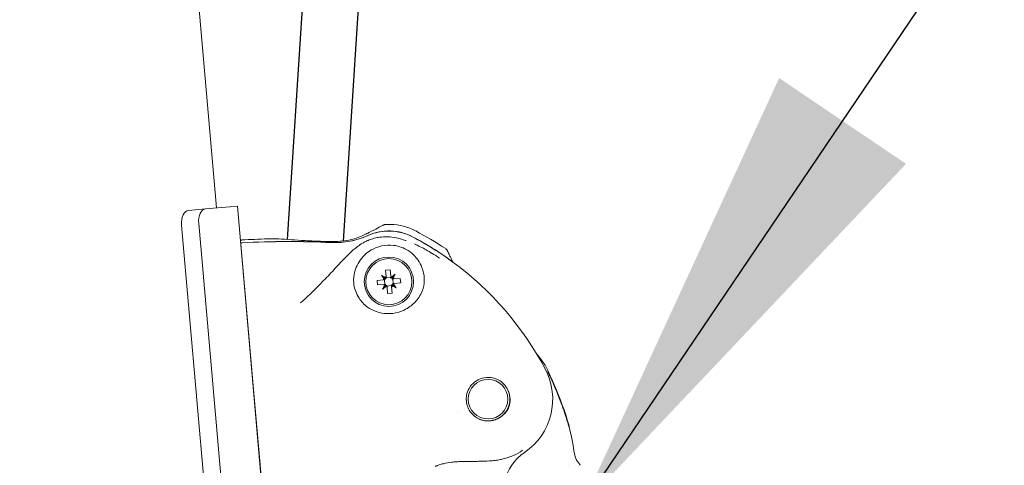
# Model space of a CAD drawing. Units: millimetres. Extents: x 0 to 29700, y 0 to 21000.
# Drawn here: x 3728 to 3940, y 6250 to 6346 of the extents above; entities that cross this region are included whole.
import ezdxf

# ---------------------------------------------------------------- set-up
doc = ezdxf.new("R2010")
doc.units = ezdxf.units.MM
doc.header["$LTSCALE"] = 15
doc.layers.add('P001', color=130, linetype='Continuous', lineweight=13)
doc.layers.add('P003', color=231, linetype='Continuous')
doc.layers.add('P_2DIM', color=6, linetype='Continuous')
doc.styles.add('BIGFONT', font='simplex.shx', dxfattribs={"bigfont": 'bigfont.shx'})
doc.dimstyles.new('DIMBIGFONT$2', dxfattribs={"dimscale": 50, "dimtxt": 3, "dimasz": 2, "dimexe": 1.5, "dimexo": 3, "dimgap": 0.75, "dimtad": 1, "dimdec": 1, "dimdsep": 46, "dimtxsty": 'BIGFONT', "dimsah": 1, "dimcen": 0, "dimclrt": 230, "dimadec": 1, "dimazin": 2, "dimtfac": 0.6, "dimtdec": 1, "dimtofl": 0, "dimtmove": 0, "dimatfit": 3, "dimfxl": 0, "dimtvp": 1, "dimtolj": 1, "dimarcsym": 0})
doc.dimstyles.new('DIMBIGFONT$7', dxfattribs={"dimscale": 50, "dimtxt": 3, "dimasz": 2, "dimexe": 1.5, "dimexo": 3, "dimgap": 0.75, "dimtad": 1, "dimdec": 1, "dimdsep": 46, "dimtxsty": 'BIGFONT', "dimsah": 1, "dimcen": 0, "dimclrt": 230, "dimadec": 1, "dimazin": 2, "dimtfac": 0.6, "dimtdec": 1, "dimtofl": 0, "dimtmove": 0, "dimatfit": 3, "dimfxl": 0, "dimtvp": 1, "dimtolj": 1, "dimarcsym": 0})

# ---------------------------------------------------------------- blocks, each defined once
blk = doc.blocks.new('*D28')
at = {"layer": 'Defpoints', "color": 0}
for p in [(10831.9, 6538.14), (11333.71, 4920.11), (2777.17, 4556.03), (11747.42, 4556.03), (10635.85, 4297.31)]:
    blk.add_point(p, dxfattribs=at)
at = {"layer": 'P_2DIM', "color": 0, "lineweight": -2}
blk.add_arc((10658.49, 4556.03), 767.12, 7.47421, 77.52579, dxfattribs=at)
at = {"layer": 'P_2DIM', "color": 0}
for points in [[(10821.66, 5288.57), (10826.72, 5321.52), (10725.35, 5320.23)], [(11435.73, 4656.9), (11402.46, 4654.73), (11425.61, 4556.03)]]:
    blk.add_solid(points, dxfattribs=at)
at = {"layer": 'P_2DIM', "color": 230, "insert": (11307.02, 5150.29), "char_height": 150, "attachment_point": 5, "rotation": 312.5, "style": 'BIGFONT'}
blk.add_mtext('\\A1;85°', dxfattribs=at)

msp = doc.modelspace()

# ---------------------------------------------------------------- linework, layer by layer
at = {"layer": 'P001'}
for p, q in [((3770.41, 6305.53), (3731.8, 6746.84)), ((3768.03, 6305.32), (3764.36, 6305)), ((3768.03, 6305.32), (3773.27, 6305.78)), ((3774.89, 6305.92), (3773.27, 6305.78)), ((3774.89, 6305.92), (3787.96, 6156.49)), ((3775.46, 6158.41), (3762.91, 6301.86)), ((3779.13, 6158.73), (3766.58, 6302.18)), ((3798.79, 6298.62), (3798.79, 6298.62)), ((3802.26, 6299.8), (3802.26, 6299.8)), ((3778.34, 6266.51), (3775.61, 6297.72)), ((3820.12, 6295.98), (3820.12, 6295.98)), ((3807.69, 6292.23), (3806.69, 6292.14)), ((3806.69, 6292.14), (3806.81, 6290.79)), ((3807.8, 6290.88), (3807.69, 6292.23)), ((3792.72, 6291.28), (3792.72, 6291.28)), ((3806.22, 6290.09), (3804.87, 6289.97)), ((3804.87, 6289.97), (3804.96, 6288.98)), ((3805.82, 6291.02), (3806.59, 6290.37)), ((3806.62, 6290.13), (3806.22, 6290.09)), ((3806.36, 6290.37), (3806.62, 6290.13)), ((3806.56, 6289.12), (3806.48, 6290.11)), ((3806.84, 6290.4), (3806.56, 6290.61)), ((3806.59, 6290.37), (3806.84, 6290.4)), ((3806.62, 6290.13), (3806.59, 6290.37)), ((3806.81, 6290.79), (3806.84, 6290.4)), ((3806.83, 6290.54), (3807.83, 6290.62)), ((3807.84, 6290.48), (3807.8, 6290.88)), ((3808.08, 6290.74), (3807.84, 6290.48)), ((3807.84, 6290.48), (3808.09, 6290.51)), ((3808.74, 6291.28), (3808.09, 6290.51)), ((3808.09, 6290.51), (3808.11, 6290.26)), ((3808.11, 6290.26), (3808.32, 6290.54)), ((3808.5, 6290.29), (3808.11, 6290.26)), ((3808.25, 6290.27), (3808.34, 6289.27)), ((3809.85, 6290.41), (3808.5, 6290.29)), ((3809.94, 6289.41), (3809.85, 6290.41)), ((3804.96, 6288.98), (3806.31, 6289.09)), ((3806.08, 6288.11), (3806.72, 6288.88)), ((3806.31, 6289.09), (3806.7, 6289.13)), ((3806.7, 6289.13), (3806.49, 6288.84)), ((3806.72, 6288.88), (3806.7, 6289.13)), ((3806.97, 6288.9), (3806.72, 6288.88)), ((3806.73, 6288.64), (3806.97, 6288.9)), ((3806.97, 6288.9), (3807.01, 6288.51)), ((3807.98, 6288.85), (3806.99, 6288.76)), ((3807.01, 6288.51), (3807.13, 6287.16)), ((3808.22, 6289.01), (3807.97, 6288.99)), ((3807.97, 6288.99), (3808.26, 6288.78)), ((3808, 6288.6), (3807.97, 6288.99)), ((3808.12, 6287.25), (3808, 6288.6)), ((3808.2, 6289.26), (3808.59, 6289.29)), ((3808.2, 6289.26), (3808.22, 6289.01)), ((3808.46, 6289.02), (3808.2, 6289.26)), ((3808.99, 6288.36), (3808.22, 6289.01)), ((3808.59, 6289.29), (3809.94, 6289.41)), ((3807.13, 6287.16), (3808.12, 6287.25)), ((3778.33, 6266.67), (3778.32, 6266.67)), ((3778.34, 6266.51), (3782.87, 6214.77)), ((3778.34, 6266.46), (3778.35, 6266.47)), ((3822.24, 6261.5), (3822.24, 6261.5)), ((3836.49, 6252.97), (3836.5, 6252.97)), ((3845.91, 6250.3), (3845.91, 6250.3)), ((3847.62, 6251.48), (3847.62, 6251.48))]:
    msp.add_line(p, q, dxfattribs=at)
for centre, radius in [((3807.41, 6289.69), 5.3), ((3807.41, 6289.69), 4.95), ((3828.69, 6264.45), 4.25)]:
    msp.add_circle(centre, radius, dxfattribs=at)
for centre, radius, start, end in [((3807.41, 6289.69), 10.88, 95, 114.3934), ((3806.53, 6301.46), 0.5, 94.4075, 124.4667), ((3807.41, 6289.69), 10.88, 62.2533, 95), ((3775.85, 6298.36), 0.3, 92.9499, 185), ((3786.02, 6098.42), 199.88, 87.3972, 92.9023), ((3795.87, 6315.14), 17.06, 267.3972, 294.3934), ((3780.73, 6238.97), 68.19, 53.6357, 62.2533), ((3818.85, 6295.85), 1.2, 14.307, 14.4048), ((3780.73, 6238.97), 68.19, 27.9911, 53.6357), ((3790.49, 6288.21), 3.8, 53.912, 53.9137), ((3807.41, 6289.69), 1.25, 147.1953, 161.4218), ((3807.41, 6289.69), 1.25, 118.5782, 132.8047), ((3807.41, 6289.69), 1.25, 57.1953, 71.4218), ((3807.41, 6289.69), 1.25, 28.5782, 42.8047), ((3807.41, 6289.69), 1.25, 208.5782, 222.8047), ((3807.41, 6289.69), 1.25, 237.1953, 251.4218), ((3807.41, 6289.69), 1.25, 298.5782, 312.8047), ((3807.41, 6289.69), 1.25, 327.1953, 341.4218), ((3828.69, 6264.45), 13.88, 304.2394, 27.9779), ((3828.69, 6264.45), 4.76, 35.584, 35.585), ((3828.69, 6264.45), 4.75, 34.8162, 34.8172), ((3828.69, 6264.45), 4.76, 238.6938, 238.7008), ((3828.69, 6264.45), 4.75, 239.3341, 239.3407), ((3842.17, 6244.6), 10.12, 124.1749, 167.4215)]:
    msp.add_arc(centre, radius, start, end, dxfattribs=at)
for centre, major_axis, ratio, start_param, end_param in [((3764.62, 6302.01), (-0.26, 2.99), 0.573576, 0, 1.570796), ((3768.29, 6302.33), (-0.26, 2.99), 0.573576, 0, 1.570796), ((3786.72, 6246.45), (-58.23, 37.77), 0.86637, 4.711271, 4.817475), ((3835.99, 6291.47), (-85.33, 2.87), 0.085389, 5.409398, 5.497657), ((3795, 6297.85), (0.009, 0.45), 0.049896, 6.282221, 6.283192), ((3790.19, 6253.12), (49.17, -32.85), 0.865684, 1.521746, 1.691585), ((3827.28, 6263.94), (-21.55, -40.01), 0.930342, 4.401687, 4.410378), ((3820.14, 6294.84), (0.326, 0.39), 0.921861, 5.939425, 5.952974), ((3820.88, 6293.99), (0.173, 0.1), 0.995071, 6.282639, 6.283185), ((3803.73, 6284.77), (7.28, -5.44), 0.707107, 1.706524, 1.800273), ((3811.61, 6294.16), (-6.62, 6.22), 0.707107, 1.34132, 1.435069), ((3811.88, 6285.49), (6.22, 6.62), 0.707107, 1.34132, 1.435069), ((3802.49, 6293.37), (-5.44, -7.28), 0.707107, 1.706524, 1.800273), ((3812.32, 6286.02), (5.44, 7.28), 0.707107, 1.706524, 1.800273), ((3802.94, 6293.9), (-6.22, -6.62), 0.707107, 1.34132, 1.435069), ((3811.08, 6294.61), (-7.28, 5.44), 0.707107, 1.706524, 1.800273), ((3803.2, 6285.22), (6.62, -6.22), 0.707107, 1.34132, 1.435069)]:
    msp.add_ellipse(centre, major_axis=major_axis, ratio=ratio, start_param=start_param, end_param=end_param, dxfattribs=at)
for points, knots in [([(3812.5, 6299.33), (3811.04, 6300.1), (3809.4, 6300.53), (3807.75, 6300.58), (3806.14, 6300.63), (3804.53, 6300.31), (3803.06, 6299.67)], [0, 0, 0, 0, 0.5, 0.5, 0.5, 0.9860329, 0.9860329, 0.9860329, 0.9860329]), ([(3803.19, 6300.28), (3803.88, 6300.65), (3804.48, 6300.94), (3805.48, 6301.45), (3805.87, 6301.66), (3806.15, 6301.82), (3806.2, 6301.84), (3806.24, 6301.87), (3806.26, 6301.88), (3806.27, 6301.89), (3806.27, 6301.89), (3806.27, 6301.89), (3806.27, 6301.89), (3806.28, 6301.89), (3806.28, 6301.89), (3806.28, 6301.89), (3806.28, 6301.89), (3806.28, 6301.9), (3806.29, 6301.9), (3806.29, 6301.9), (3806.29, 6301.9), (3806.3, 6301.9), (3806.31, 6301.91), (3806.34, 6301.92), (3806.36, 6301.93), (3806.42, 6301.95), (3806.45, 6301.95), (3806.48, 6301.96)], [0, 0, 0, 0, 0.3161552, 0.3161552, 0.6553214, 0.6553214, 0.7542155, 0.7542155, 0.8030253, 0.8030253, 0.8268863, 0.8268863, 0.838613, 0.838613, 0.8417532, 0.8417532, 0.8437098, 0.8437098, 0.8456892, 0.8456892, 0.8466732, 0.8466732, 0.8486575, 0.8486575, 0.8565827, 0.8565827, 0.8665425, 0.8665425, 0.8665425, 0.8665425]), ([(3806.49, 6301.96), (3806.92, 6301.99), (3809.22, 6302.05), (3811.5, 6301.45), (3813.15, 6300.58)], [-0.6162388, -0.6162388, -0.6162388, -0.6162388, -0.5, 0, 0, 0, 0]), ([(3775.89, 6298.06), (3779.1, 6298.22), (3782.29, 6298.3), (3788.7, 6298.32), (3791.9, 6298.25), (3795.1, 6298.11)], [-1.917517, -1.917517, -1.917517, -1.917517, -0.959919, -0.959919, 0, 0, 0, 0]), ([(3781.4, 6298.91), (3781.4, 6298.91), (3781.4, 6298.91), (3781.4, 6298.91), (3781.41, 6298.91), (3781.41, 6298.91), (3781.41, 6298.91), (3781.41, 6298.91), (3781.42, 6298.91), (3781.42, 6298.91), (3781.43, 6298.91), (3781.43, 6298.91), (3781.43, 6298.91)], [0, 0, 0, 0, 0.00614816, 0.00614816, 0.00614816, 0.01850962, 0.01850962, 0.01850962, 0.0318987, 0.0318987, 0.0318987, 0.03874388, 0.03874388, 0.03874388, 0.03874388]), ([(3781.43, 6298.91), (3781.51, 6298.91), (3781.75, 6298.92), (3782.51, 6298.92), (3783.07, 6298.91), (3784.5, 6298.84), (3785.44, 6298.78), (3787.39, 6298.63), (3788.39, 6298.56), (3790.05, 6298.48), (3790.69, 6298.45), (3791.94, 6298.39), (3792.55, 6298.37), (3793.77, 6298.33), (3794.39, 6298.32), (3795.01, 6298.3)], [0, 0, 0, 0, 0.29199, 0.29199, 0.620062, 0.620062, 0.981792, 0.981792, 1.301145, 1.301145, 1.497494, 1.497494, 1.680558, 1.680558, 1.865651, 1.865651, 1.865651, 1.865651]), ([(3795.1, 6298.11), (3796.44, 6298.05), (3797.79, 6298.15), (3800.38, 6298.65), (3801.63, 6299.03), (3802.81, 6299.56)], [-0.8049686, -0.8049686, -0.8049686, -0.8049686, -0.4024815, -0.4024815, -0.0134062, -0.0134062, -0.0134062, -0.0134062]), ([(3798.79, 6298.62), (3799.56, 6298.77), (3800.3, 6298.99), (3801.44, 6299.41), (3801.87, 6299.61), (3802.26, 6299.8)], [0, 0, 0, 0, 0.2563435, 0.2563435, 0.4348716, 0.4348716, 0.4348716, 0.4348716]), ([(3802.84, 6298.53), (3802.59, 6298.41), (3802.3, 6298.26), (3802.1, 6298.15), (3801.9, 6298.04), (3801.62, 6297.88), (3801.2, 6297.6), (3800.92, 6297.41), (3800.71, 6297.25), (3800.52, 6297.11), (3800.3, 6296.94), (3800.11, 6296.79), (3799.95, 6296.65), (3799.82, 6296.55), (3799.71, 6296.45), (3799.6, 6296.36)], [0, 0, 0, 0, 0.25, 0.25, 0.25, 0.5, 0.5, 0.5, 0.6702579, 0.6702579, 0.6702579, 0.8590674, 0.8590674, 0.8590674, 1, 1, 1, 1]), ([(3802.26, 6299.8), (3802.41, 6299.88), (3802.55, 6299.95), (3802.78, 6300.07), (3802.86, 6300.11), (3802.98, 6300.17), (3803.02, 6300.19), (3803.1, 6300.24), (3803.15, 6300.26), (3803.19, 6300.28)], [0, 0, 0, 0, 0.0527433, 0.0527433, 0.0797009, 0.0797009, 0.0937614, 0.0937614, 0.1086178, 0.1086178, 0.1086178, 0.1086178]), ([(3803.22, 6298.68), (3803.2, 6298.68), (3803.09, 6298.63), (3802.97, 6298.58), (3802.91, 6298.55), (3802.84, 6298.53)], [-0.04118003, -0.04118003, -0.04118003, -0.04118003, -0.02021778, -0.02021778, 0, 0, 0, 0]), ([(3811.08, 6298.53), (3810.97, 6298.57), (3810.64, 6298.68), (3810.18, 6298.81), (3809.72, 6298.94), (3809.39, 6299.02), (3809.05, 6299.09), (3808.37, 6299.23), (3807.72, 6299.3), (3807.16, 6299.32), (3806.6, 6299.35), (3805.92, 6299.32), (3805.36, 6299.24), (3805.08, 6299.21), (3804.75, 6299.15), (3804.26, 6299.02), (3803.78, 6298.9), (3803.46, 6298.78), (3803.22, 6298.68)], [0, 0, 0, 0, 0.125, 0.125, 0.125, 0.25, 0.25, 0.25, 0.5, 0.5, 0.5, 0.75, 0.75, 0.75, 0.875, 0.875, 0.875, 1, 1, 1, 1]), ([(3775.61, 6297.73), (3775.6, 6297.75), (3775.6, 6297.77), (3775.61, 6297.81), (3775.61, 6297.83), (3775.63, 6297.89), (3775.65, 6297.92), (3775.7, 6297.98), (3775.73, 6298.01), (3775.79, 6298.03), (3775.81, 6298.04), (3775.85, 6298.05), (3775.87, 6298.06), (3775.89, 6298.06)], [-0.0484125, -0.0484125, -0.0484125, -0.0484125, -0.04230795, -0.04230795, -0.0357981, -0.0357981, -0.02419407, -0.02419407, -0.01260416, -0.01260416, -0.00609709, -0.00609709, -0.0000001, -0.0000001, -0.0000001, -0.0000001]), ([(3775.61, 6297.72), (3775.61, 6297.74), (3775.61, 6297.76), (3775.62, 6297.81), (3775.62, 6297.83), (3775.64, 6297.88), (3775.66, 6297.92), (3775.71, 6297.98), (3775.74, 6298), (3775.79, 6298.03), (3775.81, 6298.04), (3775.85, 6298.05), (3775.87, 6298.05), (3775.89, 6298.05)], [-0.04835804, -0.04835804, -0.04835804, -0.04835804, -0.04225327, -0.04225327, -0.03574636, -0.03574636, -0.02416579, -0.02416579, -0.01260153, -0.01260153, -0.00609697, -0.00609697, 0, 0, 0, 0]), ([(3799.6, 6296.36), (3799.51, 6296.28), (3799.41, 6296.2), (3799.31, 6296.11), (3799.22, 6296.03), (3799.12, 6295.93), (3799.01, 6295.83), (3798.91, 6295.73), (3798.81, 6295.64), (3798.72, 6295.54), (3798.62, 6295.45), (3798.52, 6295.36), (3798.43, 6295.26)], [0, 0, 0, 0, 0.25, 0.25, 0.25, 0.5, 0.5, 0.5, 0.75, 0.75, 0.75, 0.9998302, 0.9998302, 0.9998302, 0.9998302]), ([(3803.63, 6296.5), (3803.12, 6296.2), (3802.65, 6295.85), (3801.77, 6295.01), (3801.36, 6294.52), (3800.7, 6293.48), (3800.44, 6292.93), (3800.07, 6291.85), (3799.95, 6291.31), (3799.88, 6290.77)], [0, 0, 0, 0, 0.1774081, 0.1774081, 0.3698391, 0.3698391, 0.552557, 0.552557, 0.7182481, 0.7182481, 0.7182481, 0.7182481]), ([(3814.99, 6290.36), (3814.96, 6291.18), (3814.8, 6291.98), (3814.29, 6293.3), (3814.02, 6293.82), (3813.4, 6294.72), (3813.07, 6295.11), (3812.23, 6295.91), (3811.7, 6296.29), (3810.27, 6297.08), (3809.33, 6297.37), (3807.53, 6297.58), (3806.68, 6297.54), (3805.07, 6297.19), (3804.32, 6296.9), (3803.63, 6296.5)], [0.000001, 0.000001, 0.000001, 0.000001, 0.254077, 0.254077, 0.435605, 0.435605, 0.588687, 0.588687, 0.786395, 0.786395, 1.079546, 1.079546, 1.333358, 1.333358, 1.575033, 1.575033, 1.575033, 1.575033]), ([(3818.3, 6294.74), (3817.09, 6295.55), (3816.23, 6296.07), (3815.42, 6296.52), (3814.62, 6296.97), (3813.69, 6297.44), (3812.89, 6297.8)], [0, 0, 0, 0, 0.5, 0.5, 0.5, 1, 1, 1, 1]), ([(3819.51, 6296.85), (3819.62, 6296.78), (3819.71, 6296.69), (3819.83, 6296.54), (3819.87, 6296.49), (3819.9, 6296.43), (3819.91, 6296.42), (3819.91, 6296.41), (3819.92, 6296.41), (3819.92, 6296.4), (3819.92, 6296.4), (3819.92, 6296.4), (3819.92, 6296.39), (3819.92, 6296.39), (3819.92, 6296.39), (3819.92, 6296.39), (3819.92, 6296.39), (3819.92, 6296.39), (3819.92, 6296.39), (3819.93, 6296.38), (3819.93, 6296.38), (3819.93, 6296.38), (3819.93, 6296.37), (3819.94, 6296.35), (3819.96, 6296.32), (3820.01, 6296.2), (3820.06, 6296.1), (3820.12, 6295.98)], [0, 0, 0, 0, 0.0388531, 0.0388531, 0.0577753, 0.0577753, 0.060023, 0.060023, 0.0617146, 0.0617146, 0.062245, 0.062245, 0.0627319, 0.0627319, 0.0637168, 0.0637168, 0.0656424, 0.0656424, 0.0699154, 0.0699154, 0.0827298, 0.0827298, 0.1211751, 0.1211751, 0.2365592, 0.2365592, 0.4363264, 0.4363264, 0.4363264, 0.4363264]), ([(3788.43, 6285.17), (3789.67, 6286.21), (3791.18, 6287.6), (3794.24, 6290.79), (3795.06, 6291.68), (3796.63, 6293.38), (3797.38, 6294.2), (3798.15, 6294.98)], [0.0001311, 0.0001311, 0.0001311, 0.0001311, 0.485342, 0.485342, 0.6684524, 0.6684524, 0.8343476, 0.8343476, 0.8343476, 0.8343476]), ([(3820.4, 6295.28), (3820.4, 6295.28), (3820.4, 6295.27), (3820.41, 6295.27), (3820.41, 6295.27), (3820.41, 6295.27), (3820.41, 6295.26), (3820.41, 6295.26), (3820.42, 6295.25), (3820.42, 6295.25), (3820.42, 6295.25), (3820.42, 6295.24), (3820.42, 6295.24), (3820.42, 6295.24), (3820.42, 6295.24), (3820.42, 6295.24), (3820.42, 6295.24), (3820.42, 6295.24), (3820.43, 6295.24), (3820.43, 6295.24), (3820.43, 6295.24), (3820.43, 6295.24), (3820.43, 6295.24), (3820.43, 6295.24)], [0, 0, 0, 0, 0.07813, 0.146579, 0.212441, 0.285045, 0.373299, 0.476937, 0.590307, 0.706576, 0.763838, 0.818483, 0.868779, 0.913007, 0.932314, 0.949471, 0.964277, 0.976538, 0.986084, 0.99281, 0.996871, 0.998343, 1, 1, 1, 1]), ([(3820.54, 6295.15), (3820.55, 6295.14), (3820.56, 6295.12), (3820.57, 6295.11), (3820.57, 6295.1), (3820.57, 6295.1), (3820.57, 6295.09), (3820.58, 6295.09), (3820.58, 6295.08), (3820.59, 6295.08), (3820.59, 6295.07), (3820.59, 6295.06), (3820.59, 6295.06), (3820.6, 6295.06), (3820.6, 6295.05), (3820.6, 6295.05), (3820.6, 6295.05), (3820.6, 6295.05)], [0, 0, 0, 0, 0.00511439, 0.00511439, 0.00614611, 0.00614611, 0.00727195, 0.00727195, 0.00855916, 0.00855916, 0.01038585, 0.01038585, 0.01161942, 0.01161942, 0.01246825, 0.01246825, 0.01260078, 0.01260078, 0.01260078, 0.01260078]), ([(3820.57, 6295.11), (3820.57, 6295.11), (3820.57, 6295.1), (3820.57, 6295.1), (3820.57, 6295.1), (3820.57, 6295.1), (3820.57, 6295.1), (3820.57, 6295.1)], [0.003868084, 0.003868084, 0.003868084, 0.003868084, 0.004096393, 0.004096393, 0.004778522, 0.004778522, 0.00511616, 0.00511616, 0.00511616, 0.00511616]), ([(3820.57, 6295.11), (3820.57, 6295.11), (3820.57, 6295.11), (3820.57, 6295.11), (3820.57, 6295.11), (3820.57, 6295.11), (3820.57, 6295.11), (3820.57, 6295.11), (3820.57, 6295.1), (3820.57, 6295.1), (3820.57, 6295.1), (3820.57, 6295.1)], [0.002639206, 0.002639206, 0.002639206, 0.002639206, 0.002800096, 0.002800096, 0.003150816, 0.003150816, 0.003499812, 0.003499812, 0.004197261, 0.004197261, 0.005039858, 0.005039858, 0.005039858, 0.005039858]), ([(3820.57, 6295.1), (3820.57, 6295.09), (3820.58, 6295.09), (3820.58, 6295.09), (3820.58, 6295.08), (3820.59, 6295.07), (3820.59, 6295.07), (3820.59, 6295.06), (3820.59, 6295.06), (3820.59, 6295.06), (3820.6, 6295.06), (3820.6, 6295.06), (3820.6, 6295.05), (3820.6, 6295.05), (3820.6, 6295.05), (3820.6, 6295.05)], [0.00726456, 0.00726456, 0.00726456, 0.00726456, 0.008092577, 0.008092577, 0.009458597, 0.009458597, 0.011364515, 0.011364515, 0.011541764, 0.011541764, 0.012341062, 0.012341062, 0.012924262, 0.012924262, 0.013213278, 0.013213278, 0.013213278, 0.013213278]), ([(3820.6, 6295.05), (3820.6, 6295.05), (3820.6, 6295.05), (3820.6, 6295.05), (3820.6, 6295.05), (3820.6, 6295.05), (3820.6, 6295.05), (3820.6, 6295.05), (3820.6, 6295.05), (3820.6, 6295.05), (3820.6, 6295.05), (3820.6, 6295.05), (3820.6, 6295.05), (3820.6, 6295.04)], [0.015428311, 0.015428311, 0.015428311, 0.015428311, 0.01549088, 0.01549088, 0.015681773, 0.015681773, 0.015872805, 0.015872805, 0.016258115, 0.016258115, 0.017020355, 0.017020355, 0.017077051, 0.017077051, 0.017077051, 0.017077051]), ([(3821.01, 6294.02), (3821.02, 6294.01), (3821.03, 6294), (3821.05, 6293.97), (3821.06, 6293.96), (3821.06, 6293.96)], [-0.0307736, -0.0307736, -0.0307736, -0.0307736, -0.02184771, -0.02184771, -0.01938293, -0.01938293, -0.01938293, -0.01938293]), ([(3799.88, 6290.77), (3799.85, 6290.47), (3799.83, 6290.17), (3799.85, 6289.59), (3799.87, 6289.31), (3799.9, 6289.04)], [0.000001, 0.000001, 0.000001, 0.000001, 0.0921135, 0.0921135, 0.1763131, 0.1763131, 0.1763131, 0.1763131]), ([(3808.28, 6282.89), (3809.11, 6283), (3809.93, 6283.24), (3811.54, 6284.01), (3812.32, 6284.57), (3813.65, 6285.95), (3814.19, 6286.77), (3814.84, 6288.41), (3814.99, 6289.2), (3815, 6290)], [0, 0, 0, 0, 0.251879, 0.251879, 0.537644, 0.537644, 0.831394, 0.831394, 1.078561, 1.078561, 1.078561, 1.078561]), ([(3815, 6290), (3815, 6290.06), (3815, 6290.12), (3815, 6290.24), (3815, 6290.3), (3814.99, 6290.36)], [0, 0, 0, 0, 0.01868933, 0.01868933, 0.03737879, 0.03737879, 0.03737879, 0.03737879]), ([(3799.9, 6289.04), (3799.97, 6288.54), (3800.1, 6288.05), (3800.46, 6287.07), (3800.7, 6286.6), (3801.48, 6285.41), (3802.1, 6284.77), (3803.39, 6283.84), (3804, 6283.52), (3805.23, 6283.08), (3805.82, 6282.94), (3807.04, 6282.81), (3807.66, 6282.82), (3808.28, 6282.89)], [0.000001, 0.000001, 0.000001, 0.000001, 0.15302, 0.15302, 0.314482, 0.314482, 0.582587, 0.582587, 0.791292, 0.791292, 0.972724, 0.972724, 1.15948, 1.15948, 1.15948, 1.15948]), ([(3839.21, 6274.05), (3839.31, 6273.93), (3839.42, 6273.81), (3840.35, 6272.72), (3841.05, 6271.62), (3841.59, 6270.47)], [0.8758501, 0.8758501, 0.8758501, 0.8758501, 0.9238534, 0.9238534, 1.3065585, 1.3065585, 1.3065585, 1.3065585]), ([(3840.94, 6270.98), (3840.94, 6270.98), (3840.94, 6270.97), (3840.95, 6270.97), (3840.95, 6270.97), (3840.95, 6270.96)], [0.000003894, 0.000003894, 0.000003894, 0.000003894, 0.00078487, 0.00078487, 0.001565814, 0.001565814, 0.001565814, 0.001565814]), ([(3824.03, 6264.04), (3823.99, 6264.45), (3824.01, 6264.86), (3824.17, 6265.79), (3824.36, 6266.3), (3824.93, 6267.3), (3825.33, 6267.77), (3826.3, 6268.52), (3826.84, 6268.79), (3828.02, 6269.12), (3828.64, 6269.17), (3829.86, 6269.02), (3830.44, 6268.83), (3831.37, 6268.31), (3831.74, 6268.03), (3832.25, 6267.5), (3832.42, 6267.28), (3832.71, 6266.85), (3832.83, 6266.64), (3832.93, 6266.43)], [-1.309784, -1.309784, -1.309784, -1.309784, -1.186946, -1.186946, -1.026705, -1.026705, -0.841279, -0.841279, -0.660674, -0.660674, -0.47519, -0.47519, -0.292225, -0.292225, -0.15454, -0.15454, -0.071362, -0.071362, -0.000024, -0.000024, -0.000024, -0.000024]), ([(3841.49, 6270.42), (3841.51, 6270.4), (3841.52, 6270.37), (3841.53, 6270.34), (3841.63, 6270.13), (3841.79, 6269.79), (3841.96, 6269.43), (3842.15, 6269.02), (3842.33, 6268.61), (3842.52, 6268.19), (3842.71, 6267.76), (3842.9, 6267.33), (3843.12, 6266.81), (3843.34, 6266.29), (3843.53, 6265.82), (3843.76, 6265.27), (3844.07, 6264.51), (3844.36, 6263.74), (3844.6, 6263.06), (3844.72, 6262.76), (3844.82, 6262.47), (3844.96, 6262.07), (3845.17, 6261.44), (3845.36, 6260.84), (3845.5, 6260.4), (3845.57, 6260.18), (3845.67, 6259.86), (3845.79, 6259.41), (3845.92, 6258.97), (3846, 6258.64), (3846.06, 6258.41)], [0, 0, 0, 0, 0.014649, 0.014649, 0.014649, 0.125, 0.125, 0.125, 0.25, 0.25, 0.25, 0.375, 0.375, 0.375, 0.5, 0.5, 0.5, 0.671252, 0.671252, 0.671252, 0.75, 0.75, 0.75, 0.875, 0.875, 0.875, 0.9375, 0.9375, 0.9375, 1, 1, 1, 1]), ([(3830.92, 6260.34), (3831.23, 6260.51), (3831.51, 6260.71), (3832.03, 6261.16), (3832.26, 6261.41), (3832.59, 6261.86), (3832.7, 6262.04), (3832.89, 6262.39), (3832.96, 6262.55), (3833.06, 6262.8), (3833.1, 6262.9), (3833.16, 6263.09), (3833.19, 6263.19), (3833.25, 6263.41), (3833.28, 6263.54), (3833.35, 6263.98), (3833.37, 6264.28), (3833.36, 6264.68), (3833.35, 6264.77), (3833.35, 6264.86)], [0, 0, 0, 0, 0.104885, 0.104885, 0.2057193, 0.2057193, 0.2714459, 0.2714459, 0.3232734, 0.3232734, 0.3545615, 0.3545615, 0.3838042, 0.3838042, 0.4242645, 0.4242645, 0.515811, 0.515811, 0.54307, 0.54307, 0.54307, 0.54307]), ([(3830.93, 6260.34), (3831.43, 6260.6), (3832.33, 6261.29), (3833.26, 6262.73), (3833.57, 6264.47), (3833.26, 6265.77), (3832.95, 6266.44)], [-0.6215176, -0.6215176, -0.6215176, -0.6215176, -0.4661383, -0.3107589, -0.1553794, -0.0000002, -0.0000002, -0.0000002, -0.0000002]), ([(3832.93, 6266.43), (3832.94, 6266.41), (3832.94, 6266.39), (3832.96, 6266.35), (3832.97, 6266.32), (3833, 6266.26), (3833.02, 6266.21), (3833.11, 6265.98), (3833.18, 6265.78), (3833.28, 6265.35), (3833.32, 6265.1), (3833.35, 6264.86)], [-0.163296, -0.163296, -0.163296, -0.163296, -0.156848, -0.156848, -0.1493724, -0.1493724, -0.1347423, -0.1347423, -0.0738083, -0.0738083, -0.000001, -0.000001, -0.000001, -0.000001]), ([(3826.86, 6260.15), (3826.47, 6260.31), (3826.11, 6260.53), (3825.46, 6261.04), (3825.17, 6261.34), (3824.71, 6261.96), (3824.53, 6262.27), (3824.29, 6262.82), (3824.22, 6263.06), (3824.09, 6263.54), (3824.05, 6263.79), (3824.03, 6264.04)], [-0.5071391, -0.5071391, -0.5071391, -0.5071391, -0.3808535, -0.3808535, -0.2571562, -0.2571562, -0.1499162, -0.1499162, -0.0760672, -0.0760672, -0.000001, -0.000001, -0.000001, -0.000001]), ([(3826.85, 6260.13), (3826.86, 6260.12), (3826.86, 6260.12), (3827.04, 6260.05), (3827.21, 6259.99), (3827.55, 6259.89), (3827.73, 6259.85), (3828.25, 6259.77), (3828.6, 6259.75), (3829.29, 6259.79), (3829.63, 6259.86), (3830.3, 6260.05), (3830.62, 6260.17), (3830.93, 6260.34)], [-0.4223355, -0.4223355, -0.4223355, -0.4223355, -0.4202753, -0.4202753, -0.3657223, -0.3657223, -0.3124406, -0.3124406, -0.2077739, -0.2077739, -0.1035506, -0.1035506, -0.0000005, -0.0000005, -0.0000005, -0.0000005]), ([(3830.92, 6260.34), (3830.81, 6260.28), (3830.7, 6260.23), (3830.5, 6260.14), (3830.4, 6260.1), (3830.24, 6260.04), (3830.18, 6260.02), (3830.06, 6259.98), (3830, 6259.96), (3829.86, 6259.92), (3829.78, 6259.9), (3829.47, 6259.83), (3829.24, 6259.8), (3828.42, 6259.74), (3827.83, 6259.82), (3827.12, 6260.04), (3826.99, 6260.09), (3826.86, 6260.15)], [-0.4213526, -0.4213526, -0.4213526, -0.4213526, -0.3847563, -0.3847563, -0.3534412, -0.3534412, -0.33392, -0.33392, -0.315588, -0.315588, -0.2903364, -0.2903364, -0.2211554, -0.2211554, -0.0427962, -0.0427962, -0.000001, -0.000001, -0.000001, -0.000001]), ([(3836.12, 6253.48), (3835.49, 6253.03), (3834.81, 6252.65), (3834.17, 6252.36), (3833.84, 6252.22), (3833.48, 6252.07), (3833.07, 6251.93), (3832.66, 6251.8), (3832.29, 6251.69), (3831.93, 6251.6), (3831.77, 6251.57), (3831.65, 6251.54), (3831.5, 6251.51), (3831.45, 6251.5), (3831.4, 6251.49), (3831.34, 6251.48), (3831.17, 6251.44), (3830.99, 6251.41), (3830.81, 6251.38), (3830.41, 6251.31), (3830.03, 6251.27), (3829.61, 6251.22), (3828.76, 6251.14), (3828, 6251.11), (3827.35, 6251.11)], [0.0000001, 0.0000001, 0.0000001, 0.0000001, 0.25, 0.25, 0.25, 0.375, 0.375, 0.375, 0.4991833, 0.4991833, 0.4991833, 0.5514725, 0.5514725, 0.5514725, 0.5689107, 0.5689107, 0.5689107, 0.625, 0.625, 0.625, 0.75, 0.75, 0.75, 1, 1, 1, 1]), ([(3836.5, 6252.97), (3836.5, 6252.97), (3836.5, 6252.97), (3836.5, 6252.97), (3836.5, 6252.97), (3836.5, 6252.97)], [0.0000001767, 0.0000001767, 0.0000001767, 0.0000001767, 0.0001446183, 0.0001446183, 0.0002928783, 0.0002928783, 0.0002928783, 0.0002928783]), ([(3847.13, 6253.42), (3847.16, 6253.19), (3847.2, 6252.96), (3847.28, 6252.53), (3847.33, 6252.32), (3847.42, 6251.97), (3847.47, 6251.82), (3847.55, 6251.6), (3847.6, 6251.51), (3847.62, 6251.48)], [0, 0, 0, 0, 0.0699521, 0.0699521, 0.1397443, 0.1397443, 0.2069172, 0.2069172, 0.271553, 0.271553, 0.271553, 0.271553]), ([(3824.62, 6251.09), (3824.59, 6251.09), (3824.52, 6251.09), (3824.39, 6251.09), (3824.33, 6251.09), (3824.15, 6251.09), (3824.04, 6251.08), (3823.69, 6251.08), (3823.45, 6251.07), (3822.76, 6251.05), (3822.29, 6251.03), (3821.53, 6250.98), (3821.23, 6250.95), (3820.31, 6250.84), (3819.7, 6250.73), (3818.8, 6250.51), (3818.51, 6250.42), (3818.08, 6250.28), (3817.93, 6250.23), (3817.72, 6250.15), (3817.65, 6250.12), (3817.55, 6250.08), (3817.51, 6250.06), (3817.46, 6250.04), (3817.44, 6250.03), (3817.41, 6250.02), (3817.39, 6250.01), (3817.37, 6250)], [-0.7525539, -0.7525539, -0.7525539, -0.7525539, -0.7291572, -0.7291572, -0.7113782, -0.7113782, -0.6758505, -0.6758505, -0.604998, -0.604998, -0.46482, -0.46482, -0.3724345, -0.3724345, -0.1838026, -0.1838026, -0.0914096, -0.0914096, -0.0456124, -0.0456124, -0.022788, -0.022788, -0.0113902, -0.0113902, -0.0056942, -0.0056942, -0.0000003, -0.0000003, -0.0000003, -0.0000003]), ([(3827.35, 6251.11), (3826.9, 6251.1), (3826.44, 6251.09), (3825.76, 6251.09), (3825.53, 6251.09), (3825.19, 6251.09), (3825.08, 6251.09), (3824.84, 6251.09), (3824.73, 6251.09), (3824.62, 6251.09)], [-0.2384752, -0.2384752, -0.2384752, -0.2384752, -0.1204845, -0.1204845, -0.0614562, -0.0614562, -0.0319289, -0.0319289, -0.000001, -0.000001, -0.000001, -0.000001]), ([(3847.62, 6251.48), (3847.71, 6251.36), (3847.78, 6251.25), (3848.07, 6250.84), (3848.24, 6250.61), (3848.36, 6250.45), (3848.38, 6250.42), (3848.4, 6250.39), (3848.41, 6250.39), (3848.41, 6250.38), (3848.41, 6250.38), (3848.42, 6250.38), (3848.42, 6250.38), (3848.42, 6250.37), (3848.42, 6250.37), (3848.42, 6250.37), (3848.42, 6250.37), (3848.42, 6250.36), (3848.43, 6250.36), (3848.43, 6250.36), (3848.43, 6250.36), (3848.43, 6250.35), (3848.43, 6250.35), (3848.44, 6250.34), (3848.45, 6250.33), (3848.46, 6250.3), (3848.47, 6250.28), (3848.47, 6250.25), (3848.47, 6250.25), (3848.47, 6250.24)], [0, 0, 0, 0, 0.1225136, 0.1225136, 0.4913423, 0.4913423, 0.6060951, 0.6060951, 0.6632164, 0.6632164, 0.6915757, 0.6915757, 0.7056734, 0.7056734, 0.7127892, 0.7127892, 0.7168269, 0.7168269, 0.7175962, 0.7175962, 0.7183676, 0.7183676, 0.7199277, 0.7199277, 0.7230161, 0.7230161, 0.729176, 0.729176, 0.7313879, 0.7313879, 0.7313879, 0.7313879])]:
    msp.add_open_spline(points, degree=3, knots=knots, dxfattribs=at)
for points in [[(3795.01, 6298.3), (3795.02, 6298.3), (3795.04, 6298.3), (3795.06, 6298.3)], [(3795.06, 6298.3), (3796.31, 6298.28), (3797.59, 6298.38), (3798.79, 6298.62)], [(3819.51, 6296.85), (3819.51, 6296.85), (3819.51, 6296.85), (3819.51, 6296.85)], [(3820.12, 6295.98), (3820.24, 6295.74), (3820.36, 6295.47), (3820.56, 6295.12)], [(3820.53, 6295.16), (3820.49, 6295.19), (3820.46, 6295.22), (3820.43, 6295.24)], [(3820.54, 6295.15), (3820.53, 6295.15), (3820.53, 6295.15), (3820.53, 6295.16)], [(3820.6, 6295.04), (3820.86, 6294.59), (3821.03, 6294.12), (3821.05, 6294.09)], [(3821.05, 6294.09), (3821.08, 6294.04), (3821.1, 6293.99), (3821.1, 6293.93)], [(3821.05, 6294.09), (3821.08, 6294.04), (3821.1, 6293.99), (3821.1, 6293.93)], [(3841.59, 6270.47), (3844.11, 6265.05), (3846.33, 6259.34), (3847.13, 6253.42)], [(3847.13, 6253.42), (3847.13, 6253.42), (3847.13, 6253.42), (3847.13, 6253.42)], [(3848.47, 6250.24), (3848.47, 6250.24), (3848.47, 6250.24), (3848.47, 6250.24)]]:
    msp.add_open_spline(points, degree=3, dxfattribs=at)
at = {"layer": 'P003'}
for p, q in [((3785.64, 6298.76), (3817.22, 6785.01)), ((3797.64, 6298.43), (3829.19, 6784.23))]:
    msp.add_line(p, q, dxfattribs=at)

# ---------------------------------------------------------------- dimensions: what is measured, and where the dimension line sits
at = {"layer": 'P_2DIM'}
dim = msp.add_angular_dim_2l(base=(11333.71, 4920.11), line1=((10635.85, 4297.31), (10831.9, 6538.14)), line2=((2777.17, 4556.03), (11747.42, 4556.03)), dimstyle='DIMBIGFONT$2', override={"dimpost": ''}, dxfattribs=at)
dim.commit()
dim.dimension.update_dxf_attribs({"geometry": '*D28', "text_midpoint": (11307.02, 5150.29)})

# ---------------------------------------------------------------- leaders
at = {"layer": 'P_2DIM', "annotation_type": 0, "has_hookline": 1, "hookline_direction": 0, "text_width": 1240}
msp.add_leader([(3848.78, 6241.38), (4068.87, 6566.86), (4168.87, 6566.86)], dimstyle='DIMBIGFONT$7', dxfattribs=at)

doc.saveas('drawing.dxf')
